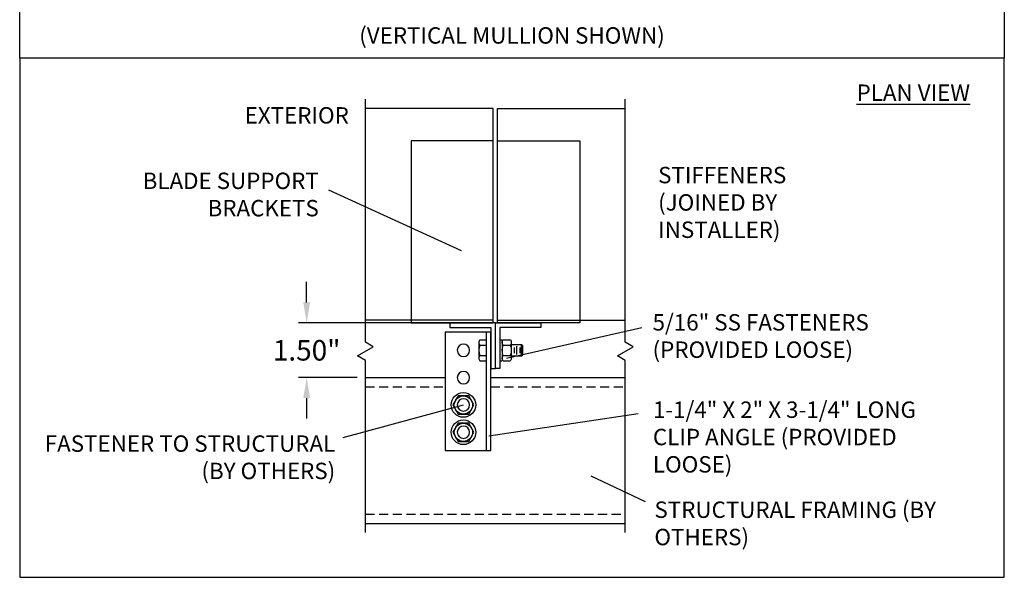
# Model space of a CAD drawing. Units: inches. Extents: x -10 to 233, y 0 to 132.
# Drawn here: x 0 to 27, y 19 to 35 of the extents above; entities that cross this region are included whole.
import ezdxf

# ---------------------------------------------------------------- set-up
doc = ezdxf.new("R2010")
doc.units = ezdxf.units.IN
doc.header["$MEASUREMENT"] = 0
doc.linetypes.add('HIDDEN', pattern=[0.375, 0.25, -0.125])
doc.layers.add('Hidden', color=7, linetype='HIDDEN')
doc.dimstyles.get("Standard").update_dxf_attribs({"dimtxt": 0.5, "dimasz": 0.5, "dimexe": 0.2, "dimexo": 0.2, "dimgap": 0.2, "dimtad": 0, "dimtih": 1, "dimtoh": 1, "dimzin": 0, "dimdsep": 46, "dimlunit": 3, "dimtxsty": 'Standard', "dimcen": 0.2, "dimazin": 0, "dimtfac": 1, "dimtofl": 0, "dimtmove": 0, "dimatfit": 3, "dimfxl": 1, "dimtolj": 1, "dimtzin": 0, "dimarcsym": 0})

# ---------------------------------------------------------------- blocks, each defined once
blk = doc.blocks.new('*D183')
at = {"color": 0, "lineweight": -2}
for p, q in [((7.869, 27.043), (7.869, 27.605)), ((12.818, 26.48), (7.644, 26.48)), ((9.256, 24.98), (7.644, 24.98)), ((7.869, 24.418), (7.869, 23.855))]:
    blk.add_line(p, q, dxfattribs=at)
at = {"color": 0}
for points in [[(7.775, 27.043), (7.963, 27.043), (7.869, 26.48)], [(7.963, 24.418), (7.775, 24.418), (7.869, 24.98)]]:
    blk.add_solid(points, dxfattribs=at)
at = {"layer": 'Defpoints', "color": 0}
for p in [(13.043, 26.48), (7.869, 24.98), (9.481, 24.98)]:
    blk.add_point(p, dxfattribs=at)
at = {"color": 0, "insert": (7.869, 25.73), "char_height": 0.5625, "attachment_point": 5}
blk.add_mtext('\\A1;1.50"', dxfattribs=at)
blk = doc.blocks.new('es clip-t')
blk.add_line((0.125, 3.25), (0.125, 0))
blk.add_lwpolyline([(0, 3.25), (1.25, 3.25), (1.25, 0), (0, 0)], close=True)
for centre in [(0.75, 2.75), (0.75, 2), (0.75, 1.25), (0.75, 0.5)]:
    blk.add_circle(centre, 0.17)
blk = doc.blocks.new('5-16x18 nut side')
for p, q in [((-0.22, 0.289), (-0.03, 0.289)), ((-0.25, -0.217), (-0.25, 0.217)), ((-0.22, 0.144), (-0.03, 0.144)), ((0, -0.217), (0, 0.217)), ((-0.22, -0.144), (-0.03, -0.144)), ((-0.22, -0.289), (-0.03, -0.289))]:
    blk.add_line(p, q)
for centre, radius, start, end in [((-0.148, 0.217), 0.102, 134.8555, 225.1445), ((-0.102, 0.217), 0.102, 314.8555, 45.1445), ((0.112, 0), 0.362, 156.5169, 203.4831), ((-0.362, 0), 0.362, 336.5169, 23.4831), ((-0.148, -0.217), 0.102, 134.8555, 225.1445), ((-0.102, -0.217), 0.102, 314.8555, 45.1445)]:
    blk.add_arc(centre, radius, start, end)
blk = doc.blocks.new('5-16 washer side')
for p, q in [((0, -0.289), (0, 0.289)), ((0, 0.289), (0.063, 0.289)), ((0.063, -0.289), (0.063, 0.289)), ((0, -0.289), (0.063, -0.289))]:
    blk.add_line(p, q)
blk = doc.blocks.new('TEK Screw Hex Washer Head 5-16 Top')
blk.add_lwpolyline([(-0.144, 0.25), (-0.289, 0), (-0.144, -0.25), (0.144, -0.25), (0.289, 0), (0.144, 0.25)], close=True)
for radius in [0.338, 0.25]:
    blk.add_circle((0, 0), radius)

msp = doc.modelspace()

# ---------------------------------------------------------------- linework, layer by layer
for p, q in [((12.98066, 32.37028), (9.48066, 32.37028)), ((12.98066, 26.55828), (12.98066, 32.37028)), ((13.10566, 26.55828), (13.10566, 32.37028)), ((13.10566, 32.37028), (16.60566, 32.37028)), ((8.46598, 30.1306), (12.10167, 28.46514)), ((12.98066, 26.55828), (9.48066, 26.55828)), ((13.10566, 26.55828), (16.60566, 26.55828)), ((13.34488, 25.51377), (17.05856, 26.35528)), ((12.59003, 25.94679), (12.59003, 25.51377)), ((12.62003, 26.01896), (12.79316, 26.01896)), ((12.79316, 26.01896), (12.79316, 25.44161)), ((12.62003, 25.87462), (12.79316, 25.87462)), ((13.48116, 25.88653), (13.76316, 25.88653)), ((13.55878, 25.80841), (13.55878, 25.65216)), ((13.63691, 25.61309), (13.63691, 25.84747)), ((13.71503, 25.80841), (13.71503, 25.65216)), ((13.76316, 25.57403), (13.76316, 25.88653)), ((13.79316, 25.85653), (13.76316, 25.88653)), ((13.79316, 25.60403), (13.79316, 25.85653)), ((12.62003, 25.58594), (12.79316, 25.58594)), ((12.62003, 25.44161), (12.79316, 25.44161)), ((13.48116, 25.57403), (13.76316, 25.57403)), ((13.76316, 25.57403), (13.79316, 25.60403)), ((9.48066, 24.98028), (11.66816, 24.98028)), ((12.91816, 24.98028), (16.60566, 24.98028)), ((8.86706, 23.33922), (12.16816, 24.23028)), ((12.86533, 23.3817), (16.95734, 23.99229)), ((17.16139, 21.57172), (15.66651, 22.28004)), ((9.48066, 20.98028), (16.60566, 20.98028))]:
    msp.add_line(p, q)
for points in [[(0, 36), (27, 36), (27, 33.75), (0, 33.75), (0, 36)], [(0, 33.75), (0, 19.5), (27, 19.5), (27, 33.75), (0, 33.75)], [(9.48066, 20.73028), (9.48066, 25.45298), (9.26415, 25.57798), (9.69716, 25.82798), (9.48066, 25.95298), (9.48066, 32.62028)], [(16.60566, 20.73028), (16.60566, 25.45298), (16.38915, 25.57798), (16.82216, 25.82798), (16.60566, 25.95298), (16.60566, 32.62028)]]:
    msp.add_lwpolyline(points)
for points in [[(12.98066, 31.47528), (10.73066, 31.47528), (10.73066, 26.48028), (12.98066, 26.48028)], [(13.10566, 31.47528), (15.35566, 31.47528), (15.35566, 26.48028), (13.10566, 26.48028)], [(11.79316, 26.48028), (11.79316, 26.35528), (12.91816, 26.35528), (12.91816, 25.23028), (13.04316, 25.23028), (13.04316, 26.48028)], [(14.29316, 26.48028), (14.29316, 26.35528), (13.16816, 26.35528), (13.16816, 25.23028), (13.04316, 25.23028), (13.04316, 26.48028)]]:
    msp.add_lwpolyline(points, close=True)
for centre, radius, start, end in [((12.69184, 25.94679), 0.10181, 134.855451, 225.144549), ((12.95225, 25.73028), 0.36222, 156.516938, 203.483062), ((12.69184, 25.51377), 0.10181, 134.855451, 225.144549)]:
    msp.add_arc(centre, radius, start, end)
at = {"layer": 'Hidden'}
for p, q in [((9.48066, 24.73028), (11.66816, 24.73028)), ((12.91816, 24.73028), (16.60566, 24.73028)), ((9.48066, 21.23028), (16.60566, 21.23028))]:
    msp.add_line(p, q, dxfattribs=at)

# ---------------------------------------------------------------- block references
at = {"xscale": -1}
msp.add_blockref('es clip-t', (12.91816, 22.98028), dxfattribs=at)
at = {"xscale": -1, "rotation": 180}
for name, p in [('5-16 washer side', (13.16816, 25.73028)), ('5-16x18 nut side', (13.48116, 25.73028))]:
    msp.add_blockref(name, p, dxfattribs=at)
for p in [(12.16816, 24.23028), (12.16816, 23.48028)]:
    msp.add_blockref('TEK Screw Hex Washer Head 5-16 Top', p)

# ---------------------------------------------------------------- texts
for s, insert, char_height, width, attachment_point in [('(VERTICAL MULLION SHOWN)', (13.5, 34.3125), 0.4500001, 13.5, 5), ('{\\LPLAN VIEW}', (26.05939, 32.79975), 0.45, 8.0909406, 6), ('EXTERIOR', (7.59659, 32.11945), 0.45, 3.3410875, 5), ('BLADE SUPPORT BRACKETS', (8.2023, 30.60605), 0.45, 5.0171762, 3), ('STIFFENERS (JOINED BY INSTALLER)', (17.50693, 30.76376), 0.45, 4.581443, 1), ('5/16" SS FASTENERS (PROVIDED LOOSE)', (17.35512, 26.7222), 0.45, 8, 1), ('1-1/4" X 2" X 3-1/4" LONG CLIP ANGLE (PROVIDED LOOSE)', (17.36367, 24.32512), 0.45, 8, 1), ('FASTENER TO STRUCTURAL (BY OTHERS)', (8.65292, 23.3947), 0.45, 8, 3), ('STRUCTURAL FRAMING (BY OTHERS)', (17.4056, 21.58031), 0.45, 7.9043882, 1)]:
    msp.add_mtext(s, dxfattribs=dict(insert=insert, char_height=char_height, width=width, attachment_point=attachment_point))

# ---------------------------------------------------------------- dimensions: what is measured, and where the dimension line sits
dim = msp.add_linear_dim(base=(7.86902, 24.98028), p1=(13.04316, 26.48028), p2=(9.48066, 24.98028), angle=90, dimstyle='Standard', override={"dimscale": 1.125})
dim.commit()
dim.dimension.update_dxf_attribs({"geometry": '*D183', "text_midpoint": (7.86902, 25.73028)})

doc.saveas('drawing.dxf')
